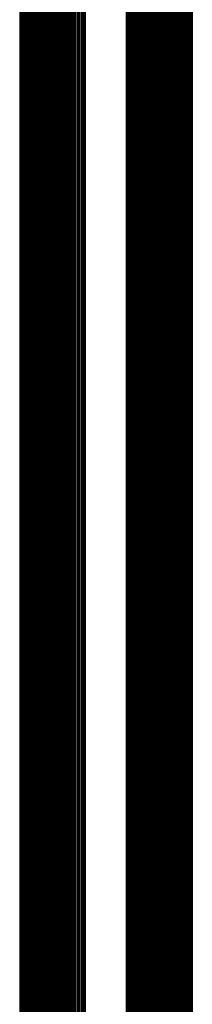
# Model space of a CAD drawing. Units: millimetres. Extents: x -151 to 1295, y -61 to 2142.
# Drawn here: x 638 to 708, y 1029 to 1428 of the extents above; entities that cross this region are included whole.
import ezdxf

# ---------------------------------------------------------------- set-up
doc = ezdxf.new("R2010")
doc.units = ezdxf.units.MM
doc.layers.add('Visible (ISO)', color=7, linetype='Continuous', lineweight=25)
doc.layers.add('Visible Narrow (ISO)', color=7, linetype='Continuous', lineweight=15)

msp = doc.modelspace()

# ---------------------------------------------------------------- linework, layer by layer
at = {"layer": 'Visible (ISO)'}
for p, q in [((638.14, 2003), (638.14, 3)), ((638.15, 2003), (638.15, 3)), ((638.19, 2003), (638.19, 3)), ((638.23, 2003), (638.23, 3)), ((638.3, 2003), (638.3, 3)), ((638.38, 2003), (638.38, 3)), ((638.49, 2003), (638.49, 3)), ((638.6, 2003), (638.6, 3)), ((638.74, 2003), (638.74, 3)), ((638.89, 2003), (638.89, 3)), ((639.06, 2003), (639.06, 3)), ((639.25, 2003), (639.25, 3)), ((639.46, 2003), (639.46, 3)), ((639.68, 2003), (639.68, 3)), ((639.92, 2003), (639.92, 3)), ((640.18, 2003), (640.18, 3)), ((640.45, 2003), (640.45, 3)), ((640.74, 2003), (640.74, 3)), ((641.05, 2003), (641.05, 3)), ((641.37, 2003), (641.37, 3)), ((641.72, 2003), (641.72, 3)), ((642.08, 2003), (642.08, 3)), ((642.45, 2003), (642.45, 3)), ((642.84, 2003), (642.84, 3)), ((643.25, 2003), (643.25, 3)), ((643.68, 2003), (643.68, 3)), ((644.13, 2003), (644.13, 3)), ((644.59, 2003), (644.59, 3)), ((645.06, 2003), (645.06, 440.41)), ((645.56, 2003), (645.56, 440.91)), ((646.07, 2003), (646.07, 441)), ((646.6, 2003), (646.6, 441)), ((647.14, 2003), (647.14, 441)), ((647.7, 2003), (647.7, 441)), ((648.28, 2003), (648.28, 441)), ((648.87, 2003), (648.87, 441)), ((649.48, 2003), (649.48, 441)), ((650.1, 2003), (650.1, 441)), ((650.74, 2003), (650.74, 441)), ((651.4, 2003), (651.4, 441)), ((652.07, 2003), (652.07, 441)), ((652.78, 2003), (652.78, 441)), ((653, 441), (653, 2003)), ((653.38, 2003), (653.38, 441)), ((654.14, 2003), (654.14, 441)), ((654.88, 2003), (654.88, 441)), ((655.63, 2003), (655.63, 441)), ((656, 441), (655.99, 2003)), ((656.4, 2003), (656.4, 441)), ((657.19, 2003), (657.19, 441)), ((657.99, 2003), (657.99, 441)), ((658.35, 441), (658.36, 2003)), ((658.8, 2003), (658.8, 441)), ((659.19, 441), (659.18, 2003)), ((659.63, 2003), (659.63, 441)), ((660, 441), (660.01, 2003)), ((660.48, 2003), (660.48, 441)), ((661.34, 2003), (661.34, 441)), ((661.74, 441), (661.73, 2003)), ((662.22, 2003), (662.22, 441)), ((662.6, 441), (662.61, 2003)), ((664.13, 441), (664.13, 2003)), ((664.78, 441), (664.78, 2003)), ((681.18, 2003), (681.18, 441)), ((681.83, 441), (681.83, 2003)), ((683.33, 441), (683.33, 2003)), ((683.73, 2003), (683.73, 441)), ((684.61, 2003), (684.61, 441)), ((685.47, 2003), (685.47, 441)), ((686.31, 2003), (686.31, 441)), ((687.15, 2003), (687.15, 441)), ((687.58, 441), (687.58, 2003)), ((687.97, 2003), (687.97, 441)), ((688.39, 441), (688.39, 2003)), ((688.77, 2003), (688.77, 441)), ((689.55, 2003), (689.55, 441)), ((689.95, 441), (689.95, 2003)), ((690.32, 2003), (690.32, 441)), ((691.07, 2003), (691.07, 441)), ((691.81, 2003), (691.81, 441)), ((692.58, 2003), (692.58, 441)), ((692.98, 441), (692.99, 2003)), ((693.25, 2003), (693.25, 441)), ((693.95, 2003), (693.95, 441)), ((694.63, 2003), (694.63, 441)), ((695.28, 2003), (695.28, 441)), ((695.93, 2003), (695.93, 441)), ((696.55, 2003), (696.55, 441)), ((697.16, 2003), (697.16, 441)), ((697.75, 2003), (697.75, 441)), ((698.33, 2003), (698.33, 441)), ((698.89, 2003), (698.89, 441)), ((699.43, 2003), (699.43, 441)), ((699.96, 2003), (699.96, 441)), ((700.47, 2003), (700.47, 440.87)), ((700.96, 2003), (700.96, 440.16)), ((701.44, 2003), (701.44, 3)), ((701.9, 2003), (701.9, 3)), ((702.35, 2003), (702.35, 3)), ((702.77, 2003), (702.77, 3)), ((703.18, 2003), (703.18, 3)), ((703.58, 2003), (703.58, 3)), ((703.95, 2003), (703.95, 3)), ((704.31, 2003), (704.31, 3)), ((704.65, 2003), (704.65, 3)), ((704.98, 2003), (704.98, 3)), ((705.29, 2003), (705.29, 3)), ((705.58, 2003), (705.58, 3)), ((705.85, 2003), (705.85, 3)), ((706.11, 2003), (706.11, 3)), ((706.35, 2003), (706.35, 3)), ((706.57, 2003), (706.57, 3)), ((706.78, 2003), (706.78, 3)), ((706.96, 2003), (706.96, 3)), ((707.13, 2003), (707.13, 3)), ((707.29, 2003), (707.29, 3)), ((707.42, 2003), (707.42, 3)), ((707.54, 2003), (707.54, 3)), ((707.64, 2003), (707.64, 3)), ((707.73, 2003), (707.73, 3)), ((707.79, 2003), (707.79, 3)), ((707.84, 2003), (707.84, 3)), ((707.87, 2003), (707.87, 3)), ((707.89, 3), (707.89, 2003)), ((663.12, 1503.39), (663.12, 441)), ((663.12, 1365.5), (663.12, 1365.5)), ((663.36, 1365.5), (663.36, 1365.5)), ((664.78, 1365.5), (664.78, 1365.5)), ((663.12, 1305.5), (663.12, 1305.5)), ((663.36, 1305.5), (663.36, 1305.5)), ((664.78, 1305.5), (664.78, 1305.5)), ((663.12, 1245.5), (663.12, 1245.5)), ((663.36, 1245.5), (663.36, 1245.5)), ((664.78, 1245.5), (664.78, 1245.5)), ((663.12, 1185.5), (663.12, 1185.5)), ((663.36, 1185.5), (663.36, 1185.5)), ((664.78, 1185.5), (664.78, 1185.5)), ((663.12, 1125.5), (663.12, 1125.5)), ((663.36, 1125.5), (663.36, 1125.5)), ((664.78, 1125.5), (664.78, 1125.5)), ((663.12, 1065.5), (663.12, 1065.5)), ((663.36, 1065.5), (663.36, 1065.5)), ((664.78, 1065.5), (664.78, 1065.5))]:
    msp.add_line(p, q, dxfattribs=at)
for centre, radius, start, end in [((672.98, 1391.5), 25, 113.2264, 113.2265), ((672.98, 1391.5), 25, 112.6127, 112.6128), ((672.98, 1391.5), 25, 109.1474, 109.1477), ((672.98, 1391.5), 20.98, 118.0288, 118.0289), ((672.98, 1391.5), 20.98, 117.2685, 117.2686), ((672.98, 1391.5), 20.98, 113.0066, 113.0069), ((672.98, 1391.5), 14.5, 132.839, 132.8391), ((672.98, 1391.5), 14.5, 131.5238, 131.524), ((672.98, 1391.5), 14.5, 124.4382, 124.4388), ((672.98, 1391.5), 14.5, 227.1609, 227.161), ((672.98, 1391.5), 14.5, 228.476, 228.4762), ((672.98, 1391.5), 14.5, 235.5612, 235.5618), ((672.98, 1391.5), 20.98, 241.9711, 241.9712), ((672.98, 1391.5), 20.98, 242.7314, 242.7315), ((672.98, 1391.5), 20.98, 246.9931, 246.9934), ((672.98, 1391.5), 25, 246.7735, 246.7736), ((672.98, 1391.5), 25, 247.3872, 247.3873), ((672.98, 1391.5), 25, 250.8523, 250.8526), ((672.98, 1331.5), 25, 113.2264, 113.2265), ((672.98, 1331.5), 25, 112.6127, 112.6128), ((672.98, 1331.5), 25, 109.1474, 109.1477), ((672.98, 1331.5), 20.98, 118.0288, 118.029), ((672.98, 1331.5), 20.98, 117.2685, 117.2686), ((672.98, 1331.5), 20.98, 113.0066, 113.0069), ((672.98, 1331.5), 14.5, 132.839, 132.8392), ((672.98, 1331.5), 14.5, 131.5238, 131.524), ((672.98, 1331.5), 14.5, 124.4382, 124.4388), ((672.98, 1331.5), 14.5, 227.1608, 227.161), ((672.98, 1331.5), 14.5, 228.476, 228.4762), ((672.98, 1331.5), 14.5, 235.5612, 235.5618), ((672.98, 1331.5), 20.98, 241.971, 241.9712), ((672.98, 1331.5), 20.98, 242.7314, 242.7315), ((672.98, 1331.5), 20.98, 246.9931, 246.9934), ((672.98, 1331.5), 25, 246.7735, 246.7736), ((672.98, 1331.5), 25, 247.3872, 247.3873), ((672.98, 1331.5), 25, 250.8523, 250.8526), ((672.98, 1271.5), 25, 113.2264, 113.2265), ((672.98, 1271.5), 25, 112.6127, 112.6128), ((672.98, 1271.5), 25, 109.1474, 109.1477), ((672.98, 1271.5), 20.98, 118.0288, 118.029), ((672.98, 1271.5), 20.98, 117.2685, 117.2686), ((672.98, 1271.5), 20.98, 113.0066, 113.0069), ((672.98, 1271.5), 14.5, 132.839, 132.8392), ((672.98, 1271.5), 14.5, 131.5238, 131.524), ((672.98, 1271.5), 14.5, 124.4382, 124.4388), ((672.98, 1271.5), 14.5, 227.1607, 227.161), ((672.98, 1271.5), 14.5, 228.476, 228.4762), ((672.98, 1271.5), 14.5, 235.5612, 235.5618), ((672.98, 1271.5), 20.98, 241.971, 241.9712), ((672.98, 1271.5), 20.98, 242.7314, 242.7315), ((672.98, 1271.5), 20.98, 246.9931, 246.9934), ((672.98, 1271.5), 25, 246.7735, 246.7736), ((672.98, 1271.5), 25, 247.3872, 247.3873), ((672.98, 1271.5), 25, 250.8523, 250.8526), ((672.98, 1211.5), 25, 113.2264, 113.2265), ((672.98, 1211.5), 25, 112.6127, 112.6128), ((672.98, 1211.5), 25, 109.1474, 109.1477), ((672.98, 1211.5), 20.98, 118.0288, 118.029), ((672.98, 1211.5), 20.98, 117.2685, 117.2686), ((672.98, 1211.5), 20.98, 113.0066, 113.0069), ((672.98, 1211.5), 14.5, 132.839, 132.8393), ((672.98, 1211.5), 14.5, 131.5238, 131.524), ((672.98, 1211.5), 14.5, 124.4382, 124.4388), ((672.98, 1211.5), 14.5, 227.1607, 227.161), ((672.98, 1211.5), 14.5, 228.476, 228.4762), ((672.98, 1211.5), 14.5, 235.5612, 235.5618), ((672.98, 1211.5), 20.98, 241.9709, 241.9712), ((672.98, 1211.5), 20.98, 242.7314, 242.7315), ((672.98, 1211.5), 20.98, 246.9931, 246.9934), ((672.98, 1211.5), 25, 246.7734, 246.7736), ((672.98, 1211.5), 25, 247.3872, 247.3873), ((672.98, 1211.5), 25, 250.8523, 250.8526), ((672.98, 1151.5), 25, 113.2264, 113.2266), ((672.98, 1151.5), 25, 112.6127, 112.6128), ((672.98, 1151.5), 25, 109.1474, 109.1477), ((672.98, 1151.5), 20.98, 118.0288, 118.0291), ((672.98, 1151.5), 20.98, 117.2685, 117.2686), ((672.98, 1151.5), 20.98, 113.0066, 113.0069), ((672.98, 1151.5), 14.5, 132.839, 132.8394), ((672.98, 1151.5), 14.5, 131.5238, 131.524), ((672.98, 1151.5), 14.5, 124.4382, 124.4388), ((672.98, 1151.5), 14.5, 227.1606, 227.161), ((672.98, 1151.5), 14.5, 228.476, 228.4762), ((672.98, 1151.5), 14.5, 235.5612, 235.5618), ((672.98, 1151.5), 20.98, 241.9709, 241.9712), ((672.98, 1151.5), 20.98, 242.7314, 242.7315), ((672.98, 1151.5), 20.98, 246.9931, 246.9934), ((672.98, 1151.5), 25, 246.7734, 246.7736), ((672.98, 1151.5), 25, 247.3872, 247.3873), ((672.98, 1151.5), 25, 250.8523, 250.8526), ((672.98, 1091.5), 25, 113.2264, 113.2266), ((672.98, 1091.5), 25, 112.6127, 112.6128), ((672.98, 1091.5), 25, 109.1474, 109.1477), ((672.98, 1091.5), 20.98, 118.0288, 118.0291), ((672.98, 1091.5), 20.98, 117.2685, 117.2686), ((672.98, 1091.5), 20.98, 113.0066, 113.0069), ((672.98, 1091.5), 14.5, 132.839, 132.8395), ((672.98, 1091.5), 14.5, 131.5238, 131.524), ((672.98, 1091.5), 14.5, 124.4382, 124.4388), ((672.98, 1091.5), 14.5, 227.1605, 227.161), ((672.98, 1091.5), 14.5, 228.476, 228.4762), ((672.98, 1091.5), 14.5, 235.5612, 235.5618), ((672.98, 1091.5), 20.98, 241.9708, 241.9712), ((672.98, 1091.5), 20.98, 242.7314, 242.7315), ((672.98, 1091.5), 20.98, 246.9931, 246.9934), ((672.98, 1091.5), 25, 246.7733, 246.7736), ((672.98, 1091.5), 25, 247.3872, 247.3873), ((672.98, 1091.5), 25, 250.8523, 250.8526)]:
    msp.add_arc(centre, radius, start, end, dxfattribs=at)
at = {"layer": 'Visible Narrow (ISO)'}
for p, q in [((638.14, 3), (638.14, 2003)), ((639.24, 3), (639.24, 2003)), ((639.43, 3), (639.43, 2003)), ((639.64, 3), (639.64, 2003)), ((639.87, 3), (639.87, 2003)), ((640.11, 3), (640.11, 2003)), ((640.37, 3), (640.37, 2003)), ((640.65, 3), (640.65, 2003)), ((640.95, 3), (640.95, 2003)), ((641.26, 3), (641.26, 2003)), ((641.59, 3), (641.59, 2003)), ((641.94, 3), (641.94, 2003)), ((642.3, 3), (642.3, 2003)), ((642.68, 3), (642.68, 2003)), ((643.08, 3), (643.08, 2003)), ((643.5, 3), (643.5, 2003)), ((643.93, 3), (643.93, 2003)), ((644.38, 3), (644.38, 2003)), ((644.84, 3), (644.84, 2003)), ((645.32, 440.76), (645.32, 2003)), ((645.82, 440.99), (645.82, 2003)), ((646.34, 441), (646.34, 2003)), ((646.87, 441), (646.87, 2003)), ((647.42, 441), (647.42, 2003)), ((647.99, 441), (647.99, 2003)), ((648.57, 441), (648.57, 2003)), ((649.17, 441), (649.17, 2003)), ((649.78, 441), (649.78, 2003)), ((650.41, 441), (650.41, 2003)), ((651.06, 441), (651.06, 2003)), ((651.72, 441), (651.72, 2003)), ((652.4, 441), (652.4, 2003)), ((653.73, 441), (653.73, 2003)), ((654.48, 441), (654.48, 2003)), ((655.23, 441), (655.23, 2003)), ((656.76, 441), (656.76, 2003)), ((657.55, 441), (657.55, 2003)), ((660.86, 441), (660.86, 2003)), ((663.25, 441), (663.25, 2003)), ((663.36, 441), (663.36, 2003)), ((663.7, 441), (663.7, 2003)), ((682.26, 441), (682.26, 2003)), ((682.59, 441), (682.59, 2003)), ((682.71, 441), (682.71, 2003)), ((682.84, 441), (682.84, 2003)), ((684.22, 441), (684.22, 2003)), ((685.09, 441), (685.09, 2003)), ((685.94, 441), (685.94, 2003)), ((686.77, 441), (686.77, 2003)), ((689.19, 441), (689.19, 2003)), ((690.73, 441), (690.73, 2003)), ((691.47, 441), (691.47, 2003)), ((692.22, 441), (692.22, 2003)), ((693.63, 441), (693.63, 2003)), ((694.31, 441), (694.31, 2003)), ((694.97, 441), (694.97, 2003)), ((695.62, 441), (695.62, 2003)), ((696.25, 441), (696.25, 2003)), ((696.86, 441), (696.86, 2003)), ((697.46, 441), (697.46, 2003)), ((698.04, 441), (698.04, 2003)), ((698.61, 441), (698.61, 2003)), ((699.16, 441), (699.16, 2003)), ((699.69, 441), (699.69, 2003)), ((700.2, 440.97), (700.2, 2003)), ((700.7, 440.69), (700.7, 2003)), ((701.19, 3), (701.19, 2003)), ((701.65, 3), (701.65, 2003)), ((702.1, 3), (702.1, 2003)), ((702.53, 3), (702.53, 2003)), ((702.95, 3), (702.95, 2003)), ((703.35, 3), (703.35, 2003)), ((703.73, 3), (703.73, 2003)), ((704.09, 3), (704.09, 2003)), ((704.44, 3), (704.44, 2003)), ((704.77, 3), (704.77, 2003)), ((705.08, 3), (705.08, 2003)), ((705.38, 3), (705.38, 2003)), ((705.65, 3), (705.65, 2003)), ((705.92, 3), (705.92, 2003)), ((706.16, 3), (706.16, 2003)), ((706.39, 3), (706.39, 2003)), ((706.6, 3), (706.6, 2003)), ((706.79, 3), (706.79, 2003)), ((707.89, 3), (707.89, 2003))]:
    msp.add_line(p, q, dxfattribs=at)
for centre, radius, start, end in [((672.98, 1391.5), 23.85, 114.4202, 114.4203), ((672.98, 1391.5), 23.85, 113.7711, 113.7712), ((672.98, 1391.5), 23.85, 110.1118, 110.1121), ((672.98, 1391.5), 21.86, 116.815270584438, 116.815349718632), ((672.98, 1391.5), 20.79, 118.3083, 118.3084), ((672.98, 1391.5), 21.86, 116.0931, 116.0932), ((672.98, 1391.5), 20.79, 117.5391, 117.5392), ((672.98, 1391.5), 21.86, 112.0367, 112.037), ((672.98, 1391.5), 20.79, 113.2294, 113.2297), ((672.98, 1391.5), 18.8, 121.6331, 121.6332), ((672.98, 1391.5), 18.8, 120.7543, 120.7545), ((672.98, 1391.5), 18.8, 115.8627, 115.8631), ((672.98, 1391.5), 11.5, 149.0165, 149.0168), ((672.98, 1391.5), 11.5, 146.7066, 146.7069), ((672.98, 1391.5), 11.5, 135.4831, 135.4839), ((672.98, 1391.5), 11.5, 210.9832, 210.9835), ((672.98, 1391.5), 11.5, 213.2931, 213.2934), ((672.98, 1391.5), 11.5, 224.5161, 224.5169), ((672.98, 1391.5), 18.8, 238.3668, 238.3669), ((672.98, 1391.5), 20.79, 241.6916, 241.6917), ((672.98, 1391.5), 18.8, 239.2455, 239.2457), ((672.98, 1391.5), 20.79, 242.4608, 242.4609), ((672.98, 1391.5), 18.8, 244.1369, 244.1373), ((672.98, 1391.5), 21.86, 243.1846, 243.1847), ((672.98, 1391.5), 23.85, 245.5797, 245.5798), ((672.98, 1391.5), 21.86, 243.9068, 243.9069), ((672.98, 1391.5), 23.85, 246.2288, 246.2289), ((672.98, 1391.5), 20.79, 246.7703, 246.7706), ((672.98, 1391.5), 21.86, 247.963, 247.9633), ((672.98, 1391.5), 23.85, 249.8879, 249.8882), ((672.98, 1331.5), 23.85, 114.4202, 114.4203), ((672.98, 1331.5), 23.85, 113.7711, 113.7712), ((672.98, 1331.5), 23.85, 110.1118, 110.1121), ((672.98, 1331.5), 21.86, 116.8153, 116.8154), ((672.98, 1331.5), 20.79, 118.3083, 118.3084), ((672.98, 1331.5), 21.86, 116.0931, 116.0932), ((672.98, 1331.5), 20.79, 117.5391, 117.5392), ((672.98, 1331.5), 21.86, 112.0367, 112.037), ((672.98, 1331.5), 20.79, 113.2294, 113.2297), ((672.98, 1331.5), 18.8, 121.6331, 121.6332), ((672.98, 1331.5), 18.8, 120.7543, 120.7545), ((672.98, 1331.5), 18.8, 115.8627, 115.8631), ((672.98, 1331.5), 11.5, 149.0165, 149.0169), ((672.98, 1331.5), 11.5, 146.7066, 146.7069), ((672.98, 1331.5), 11.5, 135.4831, 135.4839), ((672.98, 1331.5), 11.5, 210.9831, 210.9835), ((672.98, 1331.5), 11.5, 213.2931, 213.2934), ((672.98, 1331.5), 11.5, 224.5161, 224.5169), ((672.98, 1331.5), 18.8, 238.3668, 238.3669), ((672.98, 1331.5), 20.79, 241.6916, 241.6917), ((672.98, 1331.5), 18.8, 239.2455, 239.2457), ((672.98, 1331.5), 20.79, 242.4608, 242.4609), ((672.98, 1331.5), 18.8, 244.1369, 244.1373), ((672.98, 1331.5), 21.86, 243.1846, 243.1847), ((672.98, 1331.5), 23.85, 245.5797, 245.5798), ((672.98, 1331.5), 21.86, 243.9068, 243.9069), ((672.98, 1331.5), 23.85, 246.2288, 246.2289), ((672.98, 1331.5), 20.79, 246.7703, 246.7706), ((672.98, 1331.5), 21.86, 247.963, 247.9633), ((672.98, 1331.5), 23.85, 249.8879, 249.8882), ((672.98, 1271.5), 23.85, 114.4202, 114.4204), ((672.98, 1271.5), 23.85, 113.7711, 113.7712), ((672.98, 1271.5), 23.85, 110.1118, 110.1121), ((672.98, 1271.5), 21.86, 116.8153, 116.8154), ((672.98, 1271.5), 20.79, 118.3083, 118.3084), ((672.98, 1271.5), 21.86, 116.0931, 116.0932), ((672.98, 1271.5), 20.79, 117.5391, 117.5392), ((672.98, 1271.5), 21.86, 112.0367, 112.037), ((672.98, 1271.5), 20.79, 113.2294, 113.2297), ((672.98, 1271.5), 18.8, 121.6331, 121.6332), ((672.98, 1271.5), 18.8, 120.7543, 120.7545), ((672.98, 1271.5), 18.8, 115.8627, 115.8631), ((672.98, 1271.5), 11.5, 149.0165, 149.017), ((672.98, 1271.5), 11.5, 146.7066, 146.7069), ((672.98, 1271.5), 11.5, 135.4831, 135.4839), ((672.98, 1271.5), 11.5, 210.983, 210.9835), ((672.98, 1271.5), 11.5, 213.2931, 213.2934), ((672.98, 1271.5), 11.5, 224.5161, 224.5169), ((672.98, 1271.5), 18.8, 238.3667, 238.3669), ((672.98, 1271.5), 20.79, 241.6915, 241.6917), ((672.98, 1271.5), 18.8, 239.2455, 239.2457), ((672.98, 1271.5), 20.79, 242.4608, 242.4609), ((672.98, 1271.5), 18.8, 244.1369, 244.1373), ((672.98, 1271.5), 21.86, 243.1846, 243.1847), ((672.98, 1271.5), 23.85, 245.5796, 245.5798), ((672.98, 1271.5), 21.86, 243.9068, 243.9069), ((672.98, 1271.5), 23.85, 246.2288, 246.2289), ((672.98, 1271.5), 20.79, 246.7703, 246.7706), ((672.98, 1271.5), 21.86, 247.963, 247.9633), ((672.98, 1271.5), 23.85, 249.8879, 249.8882), ((672.98, 1211.5), 23.85, 114.4202, 114.4204), ((672.98, 1211.5), 23.85, 113.7711, 113.7712), ((672.98, 1211.5), 23.85, 110.1118, 110.1121), ((672.98, 1211.5), 21.86, 116.8153, 116.8155), ((672.98, 1211.5), 20.79, 118.3083, 118.3085), ((672.98, 1211.5), 21.86, 116.0931, 116.0932), ((672.98, 1211.5), 20.79, 117.5391, 117.5392), ((672.98, 1211.5), 21.86, 112.0367, 112.037), ((672.98, 1211.5), 20.79, 113.2294, 113.2297), ((672.98, 1211.5), 18.8, 121.6331, 121.6333), ((672.98, 1211.5), 18.8, 120.7543, 120.7545), ((672.98, 1211.5), 18.8, 115.8627, 115.8631), ((672.98, 1211.5), 11.5, 149.0165, 149.0172), ((672.98, 1211.5), 11.5, 146.7066, 146.7069), ((672.98, 1211.5), 11.5, 135.4831, 135.4839), ((672.98, 1211.5), 11.5, 210.9828, 210.9835), ((672.98, 1211.5), 11.5, 213.2931, 213.2934), ((672.98, 1211.5), 11.5, 224.5161, 224.5169), ((672.98, 1211.5), 18.8, 238.3667, 238.3669), ((672.98, 1211.5), 18.8, 239.2455, 239.2457), ((672.98, 1211.5), 18.8, 244.1369, 244.1373), ((672.98, 1211.5), 20.79, 241.6915, 241.6917), ((672.98, 1211.5), 21.86, 243.1845, 243.1847), ((672.98, 1211.5), 23.85, 245.5796, 245.5798), ((672.98, 1211.5), 20.79, 242.4608, 242.4609), ((672.98, 1211.5), 21.86, 243.9068, 243.9069), ((672.98, 1211.5), 23.85, 246.2288, 246.2289), ((672.98, 1211.5), 20.79, 246.7703, 246.7706), ((672.98, 1211.5), 21.86, 247.963, 247.9633), ((672.98, 1211.5), 23.85, 249.8879, 249.8882), ((672.98, 1151.5), 23.85, 113.7711, 113.7712), ((672.98, 1151.5), 23.85, 110.1118, 110.1121), ((672.98, 1151.5), 23.85, 114.4202, 114.4204), ((672.98, 1151.5), 21.86, 116.8153, 116.8155), ((672.98, 1151.5), 20.79, 118.3083, 118.3085), ((672.98, 1151.5), 21.86, 116.0931, 116.0932), ((672.98, 1151.5), 20.79, 117.5391, 117.5392), ((672.98, 1151.5), 21.86, 112.0367, 112.037), ((672.98, 1151.5), 20.79, 113.2294, 113.2297), ((672.98, 1151.5), 18.8, 121.6331, 121.6333), ((672.98, 1151.5), 18.8, 120.7543, 120.7545), ((672.98, 1151.5), 18.8, 115.8627, 115.8631), ((672.98, 1151.5), 11.5, 149.0165, 149.0173), ((672.98, 1151.5), 11.5, 146.7066, 146.7069), ((672.98, 1151.5), 11.5, 135.4831, 135.4839), ((672.98, 1151.5), 11.5, 210.9827, 210.9835), ((672.98, 1151.5), 11.5, 213.2931, 213.2934), ((672.98, 1151.5), 11.5, 224.5161, 224.5169), ((672.98, 1151.5), 18.8, 238.3666, 238.3669), ((672.98, 1151.5), 18.8, 239.2455, 239.2457), ((672.98, 1151.5), 18.8, 244.1369, 244.1373), ((672.98, 1151.5), 20.79, 241.6914, 241.6917), ((672.98, 1151.5), 21.86, 243.1845, 243.1847), ((672.98, 1151.5), 23.85, 245.5795, 245.5798), ((672.98, 1151.5), 20.79, 242.4608, 242.4609), ((672.98, 1151.5), 21.86, 243.9068, 243.9069), ((672.98, 1151.5), 23.85, 246.2288, 246.2289), ((672.98, 1151.5), 20.79, 246.7703, 246.7706), ((672.98, 1151.5), 21.86, 247.963, 247.9633), ((672.98, 1151.5), 23.85, 249.8879, 249.8882), ((672.98, 1091.5), 23.85, 110.1118, 110.1121), ((672.98, 1091.5), 23.85, 114.4202, 114.4205), ((672.98, 1091.5), 21.86, 116.8153, 116.8155), ((672.98, 1091.5), 20.79, 118.3083, 118.3086), ((672.98, 1091.5), 23.85, 113.7711, 113.7712), ((672.98, 1091.5), 21.86, 116.0931, 116.0932), ((672.98, 1091.5), 20.79, 117.5391, 117.5392), ((672.98, 1091.5), 21.86, 112.0367, 112.037), ((672.98, 1091.5), 20.79, 113.2294, 113.2297), ((672.98, 1091.5), 18.8, 121.6331, 121.6334), ((672.98, 1091.5), 18.8, 120.7543, 120.7545), ((672.98, 1091.5), 18.8, 115.8627, 115.8631), ((672.98, 1091.5), 11.5, 146.7066, 146.7069), ((672.98, 1091.5), 11.5, 135.4831, 135.4839), ((672.98, 1091.5), 11.5, 149.0165, 149.0174), ((672.98, 1091.5), 11.5, 210.9825, 210.9835), ((672.98, 1091.5), 11.5, 213.2931, 213.2934), ((672.98, 1091.5), 11.5, 224.5161, 224.5169), ((672.98, 1091.5), 18.8, 238.3666, 238.3669), ((672.98, 1091.5), 18.8, 239.2455, 239.2457), ((672.98, 1091.5), 18.8, 244.1369, 244.1373), ((672.98, 1091.5), 20.79, 241.6914, 241.6917), ((672.98, 1091.5), 21.86, 243.1844, 243.1847), ((672.98, 1091.5), 23.85, 245.5795, 245.5798), ((672.98, 1091.5), 20.79, 242.4608, 242.4609), ((672.98, 1091.5), 21.86, 243.9068, 243.9069), ((672.98, 1091.5), 23.85, 246.2288, 246.2289), ((672.98, 1091.5), 20.79, 246.7703, 246.7706), ((672.98, 1091.5), 21.86, 247.963, 247.9633), ((672.98, 1091.5), 23.85, 249.8879, 249.8882)]:
    msp.add_arc(centre, radius, start, end, dxfattribs=at)

doc.saveas('drawing.dxf')
